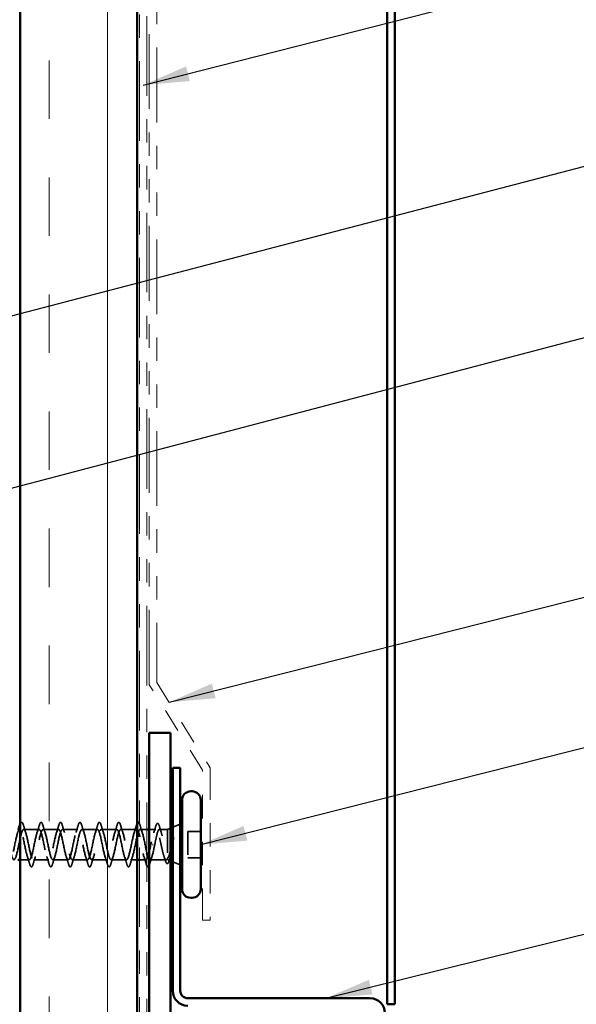
# Model space of a CAD drawing. Units: inches. Extents: x 0.6 to 33.4, y 0.6 to 21.4.
# Drawn here: x 7.1 to 9.5, y 10.7 to 14.9 of the extents above; entities that cross this region are included whole.
import ezdxf

# ---------------------------------------------------------------- set-up
doc = ezdxf.new("R2010")
doc.units = ezdxf.units.IN
doc.header["$LTSCALE"] = 2
doc.header["$MEASUREMENT"] = 0
doc.linetypes.add('DASHED', pattern=[0.2067, 0.1654, -0.0413])
doc.linetypes.add('DOUBLE_DASH_CHAIN', pattern=[1.2403, 0.6614, -0.0827, 0.1654, -0.0827, 0.1654, -0.0827])
for name, color, linetype, lineweight in [('Hatch (ANSI)', 7, 'Continuous', 18), ('Hidden (ANSI)', 7, 'DASHED', 35), ('Symbol (ANSI)', 7, 'Continuous', 25), ('Visible (ANSI)', 7, 'Continuous', 50)]:
    doc.layers.add(name, color=color, linetype=linetype, lineweight=lineweight)
doc.styles.add('Note Text (ANSI)', font='tahoma.ttf')
doc.dimstyles.new('Default (ANSI)$7', dxfattribs={"dimscale": 2, "dimtxt": 0.12, "dimasz": 0.098425, "dimexe": 0.125, "dimexo": 0.0625, "dimgap": 0.031496, "dimtad": 0, "dimtih": 1, "dimtoh": 1, "dimrnd": 1e-08, "dimzin": 4, "dimdsep": 46, "dimtxsty": 'Note Text (ANSI)', "dimcen": 0.09, "dimdle": 0.393701, "dimclrd": 256, "dimclre": 256, "dimclrt": 256, "dimadec": 0, "dimazin": 1, "dimtfac": 1, "dimtofl": 0, "dimtmove": 0, "dimatfit": 3, "dimfxl": 1, "dimtolj": 1, "dimtzin": 4, "dimlwd": -1, "dimlwe": -1, "dimarcsym": 0})

msp = doc.modelspace()

# ---------------------------------------------------------------- hatches: boundary and pattern name
at = {"layer": 'Hatch (ANSI)', "true_color": 0x804000}
h = msp.add_hatch(dxfattribs=at)
h.set_pattern_fill('INSUL', color=36, scale=2, angle=90, style=0, pattern_type=2)
h.paths.add_polyline_path([(7.62668, 19.78562), (7.62668, 7.01953), (7.12668, 7.01953), (7.12668, 19.78562)])

# ---------------------------------------------------------------- linework, layer by layer
at = {"layer": 'Hidden (ANSI)', "ltscale": 0.032759}
for p, q in [((7.77868, 11.4739), (7.81068, 11.4868)), ((7.77868, 11.32616), (7.81068, 11.31325))]:
    msp.add_line(p, q, dxfattribs=at)
at = {"layer": 'Hidden (ANSI)', "ltscale": 0.062755}
for p, q in [((7.20793, 11.46503), (7.14193, 11.46503)), ((7.29093, 11.46503), (7.22493, 11.46503)), ((7.37393, 11.46503), (7.30793, 11.46503)), ((7.45693, 11.46503), (7.39093, 11.46503)), ((7.53993, 11.46503), (7.47393, 11.46503)), ((7.62293, 11.46503), (7.55693, 11.46503)), ((7.24943, 11.33503), (7.18343, 11.33503)), ((7.33243, 11.33503), (7.26643, 11.33503)), ((7.41543, 11.33503), (7.34943, 11.33503)), ((7.49843, 11.33503), (7.43243, 11.33503)), ((7.58143, 11.33503), (7.51543, 11.33503))]:
    msp.add_line(p, q, dxfattribs=at)
at = {"layer": 'Hidden (ANSI)', "ltscale": 0.02728}
msp.add_line((7.66868, 11.46503), (7.63993, 11.46503), dxfattribs=at)
at = {"layer": 'Hidden (ANSI)', "ltscale": 0.02698}
msp.add_line((7.70711, 11.46503), (7.67868, 11.46503), dxfattribs=at)
at = {"layer": 'Hidden (ANSI)', "ltscale": 0.03317}
msp.add_line((7.75668, 11.46503), (7.72174, 11.46503), dxfattribs=at)
at = {"layer": 'Hidden (ANSI)', "ltscale": 0.012222}
msp.add_line((7.75668, 11.46503), (7.76868, 11.46987), dxfattribs=at)
at = {"layer": 'Hidden (ANSI)', "ltscale": 0.173517}
msp.add_line((7.75668, 11.46503), (7.75668, 11.33868), dxfattribs=at)
at = {"layer": 'Hidden (ANSI)', "ltscale": 0.107515}
msp.add_line((7.84268, 11.45653), (7.84268, 11.34353), dxfattribs=at)
at = {"layer": 'Hidden (ANSI)', "ltscale": 0.053232}
for p, q in [((7.89868, 11.45653), (7.84268, 11.45653)), ((7.89868, 11.34353), (7.84268, 11.34353))]:
    msp.add_line(p, q, dxfattribs=at)
at = {"layer": 'Hidden (ANSI)', "ltscale": 0.002412}
msp.add_line((7.69465, 11.40003), (7.69271, 11.40003), dxfattribs=at)
at = {"layer": 'Hidden (ANSI)', "ltscale": 0.037756}
msp.add_line((7.16643, 11.33503), (7.12668, 11.33503), dxfattribs=at)
at = {"layer": 'Hidden (ANSI)', "ltscale": 0.026804}
msp.add_line((7.62668, 11.33503), (7.59843, 11.33503), dxfattribs=at)
at = {"layer": 'Hidden (ANSI)', "ltscale": 0.026328}
msp.add_line((7.66443, 11.33503), (7.63668, 11.33503), dxfattribs=at)
at = {"layer": 'Hidden (ANSI)', "ltscale": 0.066139}
msp.add_line((7.75098, 11.33503), (7.68143, 11.33503), dxfattribs=at)
at = {"layer": 'Hidden (ANSI)', "ltscale": 0.008318}
msp.add_line((7.76048, 11.33349), (7.76868, 11.33019), dxfattribs=at)
at = {"layer": 'Hidden (ANSI)', "ltscale": 0.085381}
msp.add_open_spline([(7.12668, 11.4854), (7.12789, 11.48911), (7.12912, 11.49179), (7.13134, 11.49439), (7.13235, 11.49504), (7.13531, 11.495), (7.1367, 11.49337), (7.139, 11.4889), (7.13999, 11.48618), (7.14098, 11.48281)], degree=3, knots=[0.01456297, 0.01456297, 0.01456297, 0.01456297, 0.08068206, 0.08068206, 0.12137804, 0.12137804, 0.18811443, 0.18811443, 0.24184971, 0.24184971, 0.24184971, 0.24184971], dxfattribs=at)
at = {"layer": 'Hidden (ANSI)', "ltscale": 0.090851}
for points in [[(7.20888, 11.48281), (7.21036, 11.48787), (7.21182, 11.49144), (7.21434, 11.49439), (7.21535, 11.49504), (7.21831, 11.495), (7.2197, 11.49337), (7.222, 11.4889), (7.22299, 11.48618), (7.22398, 11.48281)], [(7.29188, 11.48281), (7.29336, 11.48787), (7.29482, 11.49144), (7.29734, 11.49439), (7.29835, 11.49504), (7.30131, 11.495), (7.3027, 11.49337), (7.305, 11.4889), (7.30599, 11.48618), (7.30698, 11.48281)], [(7.37488, 11.48281), (7.37636, 11.48787), (7.37782, 11.49144), (7.38034, 11.49439), (7.38135, 11.49504), (7.38431, 11.495), (7.3857, 11.49337), (7.388, 11.4889), (7.38899, 11.48618), (7.38998, 11.48281)], [(7.45788, 11.48281), (7.45936, 11.48787), (7.46082, 11.49144), (7.46334, 11.49439), (7.46435, 11.49504), (7.46731, 11.495), (7.4687, 11.49337), (7.471, 11.4889), (7.47199, 11.48618), (7.47298, 11.48281)], [(7.54088, 11.48281), (7.54236, 11.48787), (7.54382, 11.49144), (7.54634, 11.49439), (7.54735, 11.49504), (7.55031, 11.495), (7.5517, 11.49337), (7.554, 11.4889), (7.55499, 11.48618), (7.55598, 11.48281)], [(7.18248, 11.31725), (7.181, 11.31218), (7.17954, 11.30862), (7.17702, 11.30567), (7.17601, 11.30501), (7.17305, 11.30505), (7.17166, 11.30668), (7.16936, 11.31116), (7.16836, 11.31387), (7.16738, 11.31725)], [(7.26548, 11.31725), (7.264, 11.31218), (7.26254, 11.30862), (7.26002, 11.30567), (7.25901, 11.30501), (7.25605, 11.30505), (7.25466, 11.30668), (7.25236, 11.31116), (7.25136, 11.31387), (7.25038, 11.31725)], [(7.34848, 11.31725), (7.347, 11.31218), (7.34554, 11.30862), (7.34302, 11.30567), (7.34201, 11.30501), (7.33905, 11.30505), (7.33766, 11.30668), (7.33536, 11.31116), (7.33436, 11.31387), (7.33338, 11.31725)], [(7.43148, 11.31725), (7.43, 11.31218), (7.42854, 11.30862), (7.42602, 11.30567), (7.42501, 11.30501), (7.42205, 11.30505), (7.42066, 11.30668), (7.41836, 11.31116), (7.41736, 11.31387), (7.41638, 11.31725)], [(7.51448, 11.31725), (7.513, 11.31218), (7.51154, 11.30862), (7.50902, 11.30567), (7.50801, 11.30501), (7.50505, 11.30505), (7.50366, 11.30668), (7.50136, 11.31116), (7.50036, 11.31387), (7.49938, 11.31725)], [(7.59748, 11.31725), (7.596, 11.31218), (7.59454, 11.30862), (7.59202, 11.30567), (7.59101, 11.30501), (7.58805, 11.30505), (7.58666, 11.30668), (7.58436, 11.31116), (7.58336, 11.31387), (7.58238, 11.31725)]]:
    msp.add_open_spline(points, degree=3, knots=[0, 0, 0, 0, 0.08068206, 0.08068206, 0.12137804, 0.12137804, 0.18811443, 0.18811443, 0.24184971, 0.24184971, 0.24184971, 0.24184971], dxfattribs=at)
at = {"layer": 'Hidden (ANSI)', "ltscale": 0.018823}
msp.add_open_spline([(7.62388, 11.48281), (7.6248, 11.48596), (7.62572, 11.48854), (7.62668, 11.4905)], degree=3, dxfattribs=at)
at = {"layer": 'Hidden (ANSI)', "ltscale": 0.015422}
msp.add_open_spline([(7.63668, 11.48939), (7.63746, 11.48761), (7.63822, 11.4854), (7.63898, 11.48281)], degree=3, dxfattribs=at)
at = {"layer": 'Hidden (ANSI)', "ltscale": 0.090202}
msp.add_open_spline([(7.70637, 11.47844), (7.70786, 11.4834), (7.70933, 11.48691), (7.71188, 11.48983), (7.71288, 11.49047), (7.71582, 11.49048), (7.71725, 11.48892), (7.71973, 11.48433), (7.72088, 11.48124), (7.72202, 11.47734)], degree=3, knots=[0, 0, 0, 0, 0.07823642, 0.07823642, 0.11746311, 0.11746311, 0.18161919, 0.18161919, 0.24008214, 0.24008214, 0.24008214, 0.24008214], dxfattribs=at)
at = {"layer": 'Hidden (ANSI)', "ltscale": 0.296753}
msp.add_open_spline([(7.12493, 11.46473), (7.1213, 11.46453), (7.11768, 11.4573), (7.11405, 11.44422), (7.10861, 11.42459), (7.10318, 11.39321), (7.09774, 11.36957), (7.0923, 11.34593), (7.08686, 11.33172), (7.08142, 11.33578), (7.07598, 11.33983), (7.07054, 11.36186), (7.0651, 11.38818), (7.06429, 11.39208), (7.06349, 11.39605), (7.06268, 11.40003)], degree=3, knots=[42.4115008, 42.4115008, 42.4115008, 42.4115008, 43.2346931, 43.2346931, 43.2346931, 44.46997, 44.46997, 44.46997, 45.705247, 45.705247, 45.705247, 46.9405239, 46.9405239, 46.9405239, 47.1238898, 47.1238898, 47.1238898, 47.1238898], dxfattribs=at)
at = {"layer": 'Hidden (ANSI)', "ltscale": 1.019013}
msp.add_open_spline([(7.07968, 11.40003), (7.08512, 11.37326), (7.09056, 11.34746), (7.096, 11.33865), (7.10144, 11.32984), (7.10687, 11.33865), (7.11231, 11.35961), (7.11775, 11.38057), (7.12319, 11.41217), (7.12863, 11.43479), (7.13407, 11.4574), (7.13951, 11.4694), (7.14495, 11.46333), (7.15039, 11.45727), (7.15583, 11.43357), (7.16127, 11.40696), (7.16671, 11.38034), (7.17215, 11.35274), (7.17759, 11.34128), (7.18302, 11.32983), (7.18846, 11.33535), (7.1939, 11.35441), (7.19934, 11.37348), (7.20478, 11.40472), (7.21022, 11.42873), (7.21566, 11.45275), (7.2211, 11.4678), (7.22654, 11.46454), (7.23198, 11.46129), (7.23742, 11.43996), (7.24286, 11.41381), (7.2483, 11.38765), (7.25374, 11.35855), (7.25917, 11.34458), (7.26461, 11.33061), (7.27005, 11.33278), (7.27549, 11.34974), (7.28093, 11.36669), (7.28637, 11.39722), (7.29181, 11.42235), (7.29725, 11.44749), (7.30269, 11.46542), (7.30813, 11.46502), (7.31357, 11.46462), (7.31901, 11.4459), (7.32445, 11.4205), (7.32989, 11.3951), (7.33532, 11.36484), (7.34076, 11.34852), (7.3462, 11.33219), (7.35164, 11.33098), (7.35708, 11.34563), (7.36252, 11.36029), (7.36796, 11.38975), (7.3734, 11.41572), (7.37884, 11.44169), (7.38428, 11.4623), (7.38972, 11.46475), (7.39516, 11.4672), (7.4006, 11.45132), (7.40604, 11.42696), (7.41147, 11.4026), (7.41691, 11.37153), (7.42235, 11.35303), (7.42779, 11.33454), (7.43323, 11.32997), (7.43867, 11.34215), (7.44411, 11.35433), (7.44955, 11.38239), (7.45499, 11.40891), (7.46043, 11.43542), (7.46587, 11.45847), (7.47131, 11.46375), (7.47675, 11.46903), (7.48218, 11.45615), (7.48762, 11.43311), (7.49306, 11.41007), (7.4985, 11.37854), (7.50394, 11.35809), (7.50938, 11.33764), (7.51482, 11.32975), (7.52026, 11.33933), (7.5257, 11.3489), (7.53114, 11.37524), (7.53658, 11.40199), (7.54202, 11.42874), (7.54746, 11.45398), (7.5529, 11.46202), (7.55833, 11.47007), (7.56377, 11.46034), (7.56921, 11.43889), (7.57465, 11.41743), (7.58009, 11.3858), (7.58553, 11.36362), (7.59097, 11.34145), (7.59641, 11.33034), (7.60185, 11.33719), (7.60729, 11.34405), (7.61273, 11.36837), (7.61817, 11.39506), (7.62361, 11.42174), (7.62905, 11.44887), (7.63448, 11.45959), (7.63992, 11.47031), (7.64536, 11.46385), (7.6508, 11.44422), (7.65624, 11.42459), (7.66168, 11.39321), (7.66712, 11.36957), (7.66764, 11.36731), (7.66816, 11.36514), (7.66868, 11.36306)], degree=3, knots=[-47.1238898, -47.1238898, -47.1238898, -47.1238898, -45.8886129, -45.8886129, -45.8886129, -44.6533359, -44.6533359, -44.6533359, -43.418059, -43.418059, -43.418059, -42.182782, -42.182782, -42.182782, -40.9475051, -40.9475051, -40.9475051, -39.7122281, -39.7122281, -39.7122281, -38.4769512, -38.4769512, -38.4769512, -37.2416742, -37.2416742, -37.2416742, -36.0063973, -36.0063973, -36.0063973, -34.7711204, -34.7711204, -34.7711204, -33.5358434, -33.5358434, -33.5358434, -32.3005665, -32.3005665, -32.3005665, -31.0652895, -31.0652895, -31.0652895, -29.8300126, -29.8300126, -29.8300126, -28.5947356, -28.5947356, -28.5947356, -27.3594587, -27.3594587, -27.3594587, -26.1241817, -26.1241817, -26.1241817, -24.8889048, -24.8889048, -24.8889048, -23.6536278, -23.6536278, -23.6536278, -22.4183509, -22.4183509, -22.4183509, -21.183074, -21.183074, -21.183074, -19.947797, -19.947797, -19.947797, -18.7125201, -18.7125201, -18.7125201, -17.4772431, -17.4772431, -17.4772431, -16.2419662, -16.2419662, -16.2419662, -15.0066892, -15.0066892, -15.0066892, -13.7714123, -13.7714123, -13.7714123, -12.5361353, -12.5361353, -12.5361353, -11.3008584, -11.3008584, -11.3008584, -10.0655815, -10.0655815, -10.0655815, -8.8303045, -8.8303045, -8.8303045, -7.5950276, -7.5950276, -7.5950276, -6.3597506, -6.3597506, -6.3597506, -5.1244737, -5.1244737, -5.1244737, -3.8891967, -3.8891967, -3.8891967, -2.6539198, -2.6539198, -2.6539198, -2.5359844, -2.5359844, -2.5359844, -2.5359844], dxfattribs=at)
at = {"layer": 'Hidden (ANSI)', "ltscale": 1.009199}
msp.add_open_spline([(7.62668, 11.46209), (7.62442, 11.46526), (7.62216, 11.46585), (7.61991, 11.46333), (7.61447, 11.45727), (7.60903, 11.43357), (7.60359, 11.40696), (7.59815, 11.38034), (7.59271, 11.35274), (7.58727, 11.34128), (7.58183, 11.32983), (7.57639, 11.33535), (7.57095, 11.35441), (7.56551, 11.37348), (7.56007, 11.40472), (7.55464, 11.42873), (7.5492, 11.45275), (7.54376, 11.4678), (7.53832, 11.46454), (7.53288, 11.46129), (7.52744, 11.43996), (7.522, 11.41381), (7.51656, 11.38765), (7.51112, 11.35855), (7.50568, 11.34458), (7.50024, 11.33061), (7.4948, 11.33278), (7.48936, 11.34974), (7.48392, 11.36669), (7.47849, 11.39722), (7.47305, 11.42235), (7.46761, 11.44749), (7.46217, 11.46542), (7.45673, 11.46502), (7.45129, 11.46462), (7.44585, 11.4459), (7.44041, 11.4205), (7.43497, 11.3951), (7.42953, 11.36484), (7.42409, 11.34852), (7.41865, 11.33219), (7.41321, 11.33098), (7.40778, 11.34563), (7.40234, 11.36029), (7.3969, 11.38975), (7.39146, 11.41572), (7.38602, 11.44169), (7.38058, 11.4623), (7.37514, 11.46475), (7.3697, 11.4672), (7.36426, 11.45132), (7.35882, 11.42696), (7.35338, 11.4026), (7.34794, 11.37153), (7.3425, 11.35303), (7.33706, 11.33454), (7.33163, 11.32997), (7.32619, 11.34215), (7.32075, 11.35433), (7.31531, 11.38239), (7.30987, 11.40891), (7.30443, 11.43542), (7.29899, 11.45847), (7.29355, 11.46375), (7.28811, 11.46903), (7.28267, 11.45615), (7.27723, 11.43311), (7.27179, 11.41007), (7.26635, 11.37854), (7.26091, 11.35809), (7.25548, 11.33764), (7.25004, 11.32975), (7.2446, 11.33933), (7.23916, 11.3489), (7.23372, 11.37524), (7.22828, 11.40199), (7.22284, 11.42874), (7.2174, 11.45398), (7.21196, 11.46202), (7.20652, 11.47007), (7.20108, 11.46034), (7.19564, 11.43889), (7.1902, 11.41743), (7.18476, 11.3858), (7.17933, 11.36362), (7.17389, 11.34145), (7.16845, 11.33034), (7.16301, 11.33719), (7.15757, 11.34405), (7.15213, 11.36837), (7.14669, 11.39506), (7.14125, 11.42174), (7.13581, 11.44887), (7.13037, 11.45959), (7.12914, 11.46201), (7.12791, 11.46356), (7.12668, 11.46427)], degree=3, knots=[4.4285101, 4.4285101, 4.4285101, 4.4285101, 4.9411078, 4.9411078, 4.9411078, 6.1763847, 6.1763847, 6.1763847, 7.4116617, 7.4116617, 7.4116617, 8.6469386, 8.6469386, 8.6469386, 9.8822156, 9.8822156, 9.8822156, 11.1174925, 11.1174925, 11.1174925, 12.3527695, 12.3527695, 12.3527695, 13.5880464, 13.5880464, 13.5880464, 14.8233233, 14.8233233, 14.8233233, 16.0586003, 16.0586003, 16.0586003, 17.2938772, 17.2938772, 17.2938772, 18.5291542, 18.5291542, 18.5291542, 19.7644311, 19.7644311, 19.7644311, 20.9997081, 20.9997081, 20.9997081, 22.234985, 22.234985, 22.234985, 23.470262, 23.470262, 23.470262, 24.7055389, 24.7055389, 24.7055389, 25.9408158, 25.9408158, 25.9408158, 27.1760928, 27.1760928, 27.1760928, 28.4113697, 28.4113697, 28.4113697, 29.6466467, 29.6466467, 29.6466467, 30.8819236, 30.8819236, 30.8819236, 32.1172006, 32.1172006, 32.1172006, 33.3524775, 33.3524775, 33.3524775, 34.5877545, 34.5877545, 34.5877545, 35.8230314, 35.8230314, 35.8230314, 37.0583084, 37.0583084, 37.0583084, 38.2935853, 38.2935853, 38.2935853, 39.5288622, 39.5288622, 39.5288622, 40.7641392, 40.7641392, 40.7641392, 41.9994161, 41.9994161, 41.9994161, 42.279024, 42.279024, 42.279024, 42.279024], dxfattribs=at)
at = {"layer": 'Hidden (ANSI)', "ltscale": 0.031888}
for points in [[(7.14098, 11.48281), (7.14411, 11.47212), (7.14734, 11.46146), (7.15075, 11.45105)], [(7.1991, 11.45105), (7.20252, 11.46146), (7.20574, 11.47212), (7.20888, 11.48281)], [(7.22398, 11.48281), (7.22711, 11.47212), (7.23034, 11.46146), (7.23375, 11.45105)], [(7.2821, 11.45105), (7.28552, 11.46146), (7.28874, 11.47212), (7.29188, 11.48281)], [(7.30698, 11.48281), (7.31011, 11.47212), (7.31334, 11.46146), (7.31675, 11.45105)], [(7.3651, 11.45105), (7.36852, 11.46146), (7.37174, 11.47212), (7.37488, 11.48281)], [(7.38998, 11.48281), (7.39311, 11.47212), (7.39634, 11.46146), (7.39975, 11.45105)], [(7.4481, 11.45105), (7.45152, 11.46146), (7.45474, 11.47212), (7.45788, 11.48281)], [(7.47298, 11.48281), (7.47611, 11.47212), (7.47934, 11.46146), (7.48275, 11.45105)], [(7.5311, 11.45105), (7.53452, 11.46146), (7.53774, 11.47212), (7.54088, 11.48281)], [(7.55598, 11.48281), (7.55911, 11.47212), (7.56234, 11.46146), (7.56575, 11.45105)], [(7.6141, 11.45105), (7.61752, 11.46146), (7.62074, 11.47212), (7.62388, 11.48281)], [(7.63898, 11.48281), (7.64211, 11.47212), (7.64534, 11.46146), (7.64875, 11.45105)], [(7.16738, 11.31725), (7.16424, 11.32793), (7.16102, 11.33859), (7.1576, 11.349)], [(7.19225, 11.349), (7.18884, 11.33859), (7.18561, 11.32793), (7.18248, 11.31725)], [(7.25038, 11.31725), (7.24724, 11.32793), (7.24402, 11.33859), (7.2406, 11.349)], [(7.27525, 11.349), (7.27184, 11.33859), (7.26861, 11.32793), (7.26548, 11.31725)], [(7.33338, 11.31725), (7.33024, 11.32793), (7.32702, 11.33859), (7.3236, 11.349)], [(7.35825, 11.349), (7.35484, 11.33859), (7.35161, 11.32793), (7.34848, 11.31725)], [(7.41638, 11.31725), (7.41324, 11.32793), (7.41002, 11.33859), (7.4066, 11.349)], [(7.44125, 11.349), (7.43784, 11.33859), (7.43461, 11.32793), (7.43148, 11.31725)], [(7.49938, 11.31725), (7.49624, 11.32793), (7.49302, 11.33859), (7.4896, 11.349)], [(7.52425, 11.349), (7.52084, 11.33859), (7.51761, 11.32793), (7.51448, 11.31725)], [(7.58238, 11.31725), (7.57924, 11.32793), (7.57602, 11.33859), (7.5726, 11.349)], [(7.60725, 11.349), (7.60384, 11.33859), (7.60061, 11.32793), (7.59748, 11.31725)], [(7.66538, 11.31725), (7.66224, 11.32793), (7.65902, 11.33859), (7.6556, 11.349)], [(7.69025, 11.349), (7.68684, 11.33859), (7.68361, 11.32793), (7.68048, 11.31725)]]:
    msp.add_open_spline(points, degree=3, dxfattribs=at)
at = {"layer": 'Hidden (ANSI)', "ltscale": 0.324094}
msp.add_open_spline([(7.75668, 11.34036), (7.75482, 11.33693), (7.75298, 11.33511), (7.74926, 11.33495), (7.74741, 11.33659), (7.74369, 11.34316), (7.74185, 11.34801), (7.73813, 11.36027), (7.73629, 11.36756), (7.73257, 11.38361), (7.73073, 11.3922), (7.72701, 11.40952), (7.72517, 11.41806), (7.72145, 11.43394), (7.71961, 11.4411), (7.71589, 11.45305), (7.71404, 11.45771), (7.71032, 11.46386), (7.70848, 11.46529), (7.70476, 11.46468), (7.70292, 11.46265), (7.6992, 11.45538), (7.69736, 11.45021), (7.69377, 11.43787), (7.69206, 11.43099), (7.68861, 11.41602), (7.6869, 11.40806), (7.68518, 11.40003)], degree=3, knots=[0, 0, 0, 0, 0.06748173, 0.06748173, 0.13496346, 0.13496346, 0.20244519, 0.20244519, 0.26992692, 0.26992692, 0.33740864, 0.33740864, 0.40489037, 0.40489037, 0.4723721, 0.4723721, 0.53985383, 0.53985383, 0.60733556, 0.60733556, 0.67481729, 0.67481729, 0.74229902, 0.74229902, 0.8048716, 0.8048716, 0.86744418, 0.86744418, 0.86744418, 0.86744418], dxfattribs=at)
at = {"layer": 'Hidden (ANSI)', "ltscale": 0.028762}
msp.add_open_spline([(7.6974, 11.44994), (7.70053, 11.45927), (7.7035, 11.46883), (7.70637, 11.47844)], degree=3, dxfattribs=at)
at = {"layer": 'Hidden (ANSI)', "ltscale": 0.275683}
msp.add_open_spline([(7.70218, 11.40003), (7.70383, 11.40865), (7.70547, 11.41718), (7.70877, 11.43308), (7.7104, 11.44029), (7.71371, 11.45239), (7.71534, 11.45715), (7.71865, 11.46357), (7.72028, 11.46515), (7.72358, 11.46489), (7.72522, 11.46304), (7.72852, 11.45615), (7.73016, 11.45116), (7.73346, 11.4387), (7.7351, 11.43134), (7.7384, 11.41525), (7.74004, 11.40666), (7.74334, 11.38943), (7.74498, 11.38096), (7.74828, 11.36527), (7.74991, 11.35821), (7.75242, 11.34933), (7.75327, 11.34664), (7.75497, 11.34205), (7.75583, 11.34015), (7.75668, 11.33868)], degree=3, knots=[0, 0, 0, 0, 0.06687142, 0.06687142, 0.13374283, 0.13374283, 0.20061425, 0.20061425, 0.26748567, 0.26748567, 0.33435708, 0.33435708, 0.4012285, 0.4012285, 0.46809992, 0.46809992, 0.53497133, 0.53497133, 0.60184275, 0.60184275, 0.66871417, 0.66871417, 0.70324308, 0.70324308, 0.737772, 0.737772, 0.737772, 0.737772], dxfattribs=at)
at = {"layer": 'Hidden (ANSI)', "ltscale": 0.025203}
msp.add_open_spline([(7.72202, 11.47734), (7.72451, 11.46889), (7.72705, 11.46046), (7.72971, 11.45217)], degree=3, dxfattribs=at)
at = {"layer": 'Hidden (ANSI)', "ltscale": 0.231139}
msp.add_open_spline([(7.68518, 11.40003), (7.67974, 11.37326), (7.6743, 11.34746), (7.66886, 11.33865), (7.66342, 11.32984), (7.65798, 11.33865), (7.65254, 11.35961), (7.64725, 11.37999), (7.64197, 11.41042), (7.63668, 11.43288)], degree=3, knots=[0, 0, 0, 0, 1.2352769, 1.2352769, 1.2352769, 2.4705539, 2.4705539, 2.4705539, 3.6714998, 3.6714998, 3.6714998, 3.6714998], dxfattribs=at)
at = {"layer": 'Hidden (ANSI)', "ltscale": 0.105794}
msp.add_open_spline([(7.78079, 11.42806), (7.77876, 11.41875), (7.77673, 11.40896), (7.77261, 11.38989), (7.77057, 11.38078), (7.76654, 11.36482), (7.76458, 11.358), (7.76064, 11.34705), (7.75868, 11.34294), (7.75668, 11.34036)], degree=3, knots=[0, 0, 0, 0, 0.07588897, 0.07588897, 0.1494652, 0.1494652, 0.21768686, 0.21768686, 0.28372234, 0.28372234, 0.28372234, 0.28372234], dxfattribs=at)
at = {"layer": 'Hidden (ANSI)', "ltscale": 0.148606}
msp.add_open_spline([(7.75668, 11.33868), (7.75818, 11.33525), (7.75965, 11.33345), (7.76262, 11.33324), (7.76409, 11.33492), (7.76705, 11.34168), (7.76852, 11.34676), (7.77148, 11.35976), (7.77295, 11.36761), (7.77561, 11.38328), (7.77678, 11.39074), (7.77914, 11.40609), (7.78031, 11.41389), (7.78148, 11.42147)], degree=3, knots=[0, 0, 0, 0, 0.06713685, 0.06713685, 0.13596331, 0.13596331, 0.20647998, 0.20647998, 0.27868739, 0.27868739, 0.33737749, 0.33737749, 0.39716778, 0.39716778, 0.39716778, 0.39716778], dxfattribs=at)
at = {"layer": 'Hidden (ANSI)', "ltscale": 0.014703}
msp.add_open_spline([(7.78148, 11.42147), (7.78179, 11.42348), (7.78205, 11.42553), (7.78237, 11.42922), (7.78241, 11.43058), (7.78232, 11.43147), (7.78229, 11.43167), (7.78222, 11.43183), (7.7822, 11.43186), (7.78217, 11.4319), (7.78215, 11.43191), (7.78212, 11.43192), (7.78211, 11.43192), (7.78209, 11.43192), (7.78208, 11.43192), (7.78205, 11.43191), (7.78203, 11.4319), (7.78199, 11.43187), (7.78197, 11.43184), (7.7819, 11.43175), (7.78184, 11.43166), (7.78163, 11.43123), (7.78146, 11.43069), (7.78114, 11.42959), (7.78095, 11.4288), (7.78079, 11.42806)], degree=3, knots=[0, 0, 0, 0, 0.015878436, 0.015878436, 0.030496322, 0.030496322, 0.033768739, 0.033768739, 0.034516096, 0.034516096, 0.034934038, 0.034934038, 0.035218632, 0.035218632, 0.035484827, 0.035484827, 0.035833283, 0.035833283, 0.03649102, 0.03649102, 0.038229075, 0.038229075, 0.045138635, 0.045138635, 0.057165667, 0.057165667, 0.057165667, 0.057165667], dxfattribs=at)
at = {"layer": 'Hidden (ANSI)', "ltscale": 0.111963}
msp.add_open_spline([(7.67868, 11.33667), (7.68026, 11.33497), (7.68185, 11.33459), (7.68344, 11.33578), (7.68888, 11.33983), (7.69432, 11.36186), (7.69976, 11.38818), (7.70056, 11.39208), (7.70137, 11.39605), (7.70218, 11.40003)], degree=3, knots=[-1.7789742, -1.7789742, -1.7789742, -1.7789742, -1.4186428, -1.4186428, -1.4186428, -0.1833659, -0.1833659, -0.1833659, 0, 0, 0, 0], dxfattribs=at)
at = {"layer": 'Hidden (ANSI)', "ltscale": 0.021995}
msp.add_open_spline([(7.66868, 11.30861), (7.66858, 11.30879), (7.66848, 11.30897), (7.66736, 11.31116), (7.66636, 11.31387), (7.66538, 11.31725)], degree=3, knots=[0.183025469, 0.183025469, 0.183025469, 0.183025469, 0.188114428, 0.188114428, 0.241849708, 0.241849708, 0.241849708, 0.241849708], dxfattribs=at)
at = {"layer": 'Hidden (ANSI)', "ltscale": 0.012162}
msp.add_open_spline([(7.68048, 11.31725), (7.67988, 11.3152), (7.67929, 11.3134), (7.67868, 11.31185)], degree=3, dxfattribs=at)
at = {"layer": 'Hidden (ANSI)', "ltscale": 0.018879}
msp.add_open_spline([(7.74725, 11.33146), (7.74532, 11.33774), (7.74333, 11.34398), (7.74127, 11.35012)], degree=3, dxfattribs=at)
at = {"layer": 'Hidden (ANSI)', "ltscale": 0.088703}
msp.add_open_spline([(7.76417, 11.33283), (7.76268, 11.32792), (7.7612, 11.3242), (7.75808, 11.31942), (7.75597, 11.3182), (7.75241, 11.31985), (7.75115, 11.32168), (7.749, 11.32627), (7.74812, 11.32865), (7.74725, 11.33146)], degree=3, knots=[0, 0, 0, 0, 0.06778169, 0.06778169, 0.13659621, 0.13659621, 0.19471937, 0.19471937, 0.23594903, 0.23594903, 0.23594903, 0.23594903], dxfattribs=at)
at = {"layer": 'Hidden (ANSI)', "ltscale": 0.010335}
msp.add_open_spline([(7.76736, 11.3432), (7.76628, 11.33976), (7.76521, 11.3363), (7.76417, 11.33283)], degree=3, dxfattribs=at)
at = {"layer": 'Visible (ANSI)', "color": 36, "true_color": 0x804000}
for p, q in [((7.12668, 7.01953), (7.12668, 19.78562)), ((7.62668, 19.78562), (7.62668, 7.01953))]:
    msp.add_line(p, q, dxfattribs=at)
at = {"layer": 'Visible (ANSI)', "color": 30, "linetype": 'DOUBLE_DASH_CHAIN', "lineweight": 18, "ltscale": 0.256875, "true_color": 0xff8000}
for p, q in [((7.63668, 19.78562), (7.63668, 7.04153)), ((7.66868, 7.04153), (7.66868, 19.78562))]:
    msp.add_line(p, q, dxfattribs=at)
at = {"layer": 'Visible (ANSI)', "color": 30, "linetype": 'DOUBLE_DASH_CHAIN', "lineweight": 18, "ltscale": 0.241877, "true_color": 0xff8000}
msp.add_line((7.67868, 12.08323), (7.67868, 18.08323), dxfattribs=at)
at = {"layer": 'Visible (ANSI)', "color": 30, "linetype": 'DOUBLE_DASH_CHAIN', "lineweight": 18, "ltscale": 0.241507, "true_color": 0xff8000}
msp.add_line((7.71068, 18.08323), (7.71068, 12.0924), dxfattribs=at)
at = {"layer": 'Visible (ANSI)', "color": 5, "true_color": 0x0000ff}
for p, q in [((8.69568, 10.71753), (8.69568, 16.86228)), ((8.72768, 10.71753), (8.72768, 16.86228)), ((8.69568, 10.71753), (8.72768, 10.71753))]:
    msp.add_line(p, q, dxfattribs=at)
at = {"layer": 'Visible (ANSI)', "color": 30, "linetype": 'DOUBLE_DASH_CHAIN', "lineweight": 18, "ltscale": 0.068186, "true_color": 0xff8000}
for p, q in [((7.90668, 11.71835), (7.67868, 12.08323)), ((7.71068, 12.0924), (7.93868, 11.72753))]:
    msp.add_line(p, q, dxfattribs=at)
at = {"layer": 'Visible (ANSI)', "color": 1, "true_color": 0xff0000}
for p, q in [((7.67868, 8.94753), (7.67868, 11.87753)), ((7.67868, 11.87753), (7.76868, 11.87753)), ((7.76868, 11.87753), (7.76868, 8.95753))]:
    msp.add_line(p, q, dxfattribs=at)
at = {"layer": 'Visible (ANSI)', "color": 96, "true_color": 0x008000}
for p, q in [((7.77868, 11.72753), (7.77868, 10.77553)), ((7.81068, 11.72753), (7.77868, 11.72753)), ((7.81068, 10.77553), (7.81068, 11.72753)), ((8.62168, 10.74353), (7.84268, 10.74353))]:
    msp.add_line(p, q, dxfattribs=at)
at = {"layer": 'Visible (ANSI)', "color": 30, "linetype": 'DOUBLE_DASH_CHAIN', "lineweight": 18, "ltscale": 0.101606, "true_color": 0xff8000}
msp.add_line((7.90668, 11.07753), (7.90668, 11.71835), dxfattribs=at)
at = {"layer": 'Visible (ANSI)', "color": 30, "linetype": 'DOUBLE_DASH_CHAIN', "lineweight": 18, "ltscale": 0.103063, "true_color": 0xff8000}
msp.add_line((7.93868, 11.72753), (7.93868, 11.07753), dxfattribs=at)
at = {"layer": 'Visible (ANSI)'}
for p, q in [((7.86168, 11.62753), (7.85568, 11.62753)), ((7.81868, 11.59053), (7.81868, 11.20953)), ((7.89868, 11.59053), (7.89868, 11.20953)), ((7.81068, 11.4868), (7.81868, 11.49003)), ((7.12493, 11.46503), (7.11668, 11.46503)), ((7.67868, 11.46503), (7.66868, 11.46503)), ((7.76868, 11.46987), (7.77868, 11.4739)), ((7.12668, 11.33503), (7.11668, 11.33503)), ((7.63668, 11.33503), (7.62668, 11.33503)), ((7.76868, 11.33019), (7.77868, 11.32616)), ((7.81068, 11.31325), (7.81868, 11.31003)), ((7.86168, 11.17253), (7.85568, 11.17253))]:
    msp.add_line(p, q, dxfattribs=at)
at = {"layer": 'Visible (ANSI)', "color": 30, "linetype": 'DOUBLE_DASH_CHAIN', "lineweight": 18, "ltscale": 0.004979, "true_color": 0xff8000}
msp.add_line((7.93868, 11.07753), (7.90668, 11.07753), dxfattribs=at)
at = {"layer": 'Visible (ANSI)'}
for centre, start, end in [((7.85568, 11.59053), 90, 180), ((7.86168, 11.59053), 0, 90), ((7.85568, 11.20953), 180, 270), ((7.86168, 11.20953), 270, 0)]:
    msp.add_arc(centre, 0.037, start, end, dxfattribs=at)
at = {"layer": 'Visible (ANSI)', "color": 96, "true_color": 0x008000}
for centre, radius, start, end in [((7.84268, 10.77553), 0.064, 180, 270), ((7.84268, 10.77553), 0.032, 180, 270), ((8.62168, 10.67953), 0.064, 0, 90)]:
    msp.add_arc(centre, radius, start, end, dxfattribs=at)
at = {"layer": 'Visible (ANSI)'}
for points in [[(7.12588, 11.48281), (7.12614, 11.48372), (7.12641, 11.48459), (7.12668, 11.4854)], [(7.12054, 11.46503), (7.12236, 11.47092), (7.12413, 11.47686), (7.12588, 11.48281)], [(7.12668, 11.46427), (7.12609, 11.46461), (7.12551, 11.46476), (7.12493, 11.46473)], [(7.66868, 11.36306), (7.67201, 11.34973), (7.67534, 11.34025), (7.67868, 11.33667)]]:
    msp.add_open_spline(points, degree=3, dxfattribs=at)
for points, knots in [([(7.62668, 11.4905), (7.62726, 11.49169), (7.62786, 11.49266), (7.62934, 11.49439), (7.63035, 11.49504), (7.63331, 11.495), (7.6347, 11.49337), (7.63621, 11.49043), (7.63644, 11.48993), (7.63668, 11.48939)], [0.05025139, 0.05025139, 0.05025139, 0.05025139, 0.08068206, 0.08068206, 0.12137804, 0.12137804, 0.18811443, 0.18811443, 0.20053847, 0.20053847, 0.20053847, 0.20053847]), ([(7.63668, 11.43288), (7.63653, 11.43352), (7.63638, 11.43416), (7.63622, 11.43479), (7.63304, 11.44802), (7.62986, 11.45762), (7.62668, 11.46209)], [3.67149985, 3.67149985, 3.67149985, 3.67149985, 3.70583084, 3.70583084, 3.70583084, 4.42851013, 4.42851013, 4.42851013, 4.42851013]), ([(7.67868, 11.31185), (7.67778, 11.30956), (7.67686, 11.30783), (7.67502, 11.30567), (7.67401, 11.30501), (7.67119, 11.30505), (7.66987, 11.30644), (7.66868, 11.30861)], [0.03259395, 0.03259395, 0.03259395, 0.03259395, 0.08068206, 0.08068206, 0.12137804, 0.12137804, 0.18302547, 0.18302547, 0.18302547, 0.18302547])]:
    msp.add_open_spline(points, degree=3, knots=knots, dxfattribs=at)

# ---------------------------------------------------------------- leaders
at = {"layer": 'Symbol (ANSI)', "annotation_type": 0, "has_hookline": 1, "hookline_direction": 0}
for points, text_width in [([(7.65302, 14.64504), (10.35902, 15.33424)], 4.45958), ([(5.40979, 13.22187), (10.34096, 14.5073)], 1.40083), ([(3.60668, 12.00886), (10.32422, 13.77295)], 1.98995), ([(7.76333, 12.00815), (10.2493, 12.6384)], 2.27831), ([(7.89868, 11.40003), (10.26864, 11.99919)], 4.44282), ([(8.4337, 10.74353), (10.32211, 11.21366)], 1.40954)]:
    msp.add_leader(points, dimstyle='Default (ANSI)$7', override={"dimtad": 0}, dxfattribs=dict(at, text_width=text_width))

doc.saveas('drawing.dxf')
